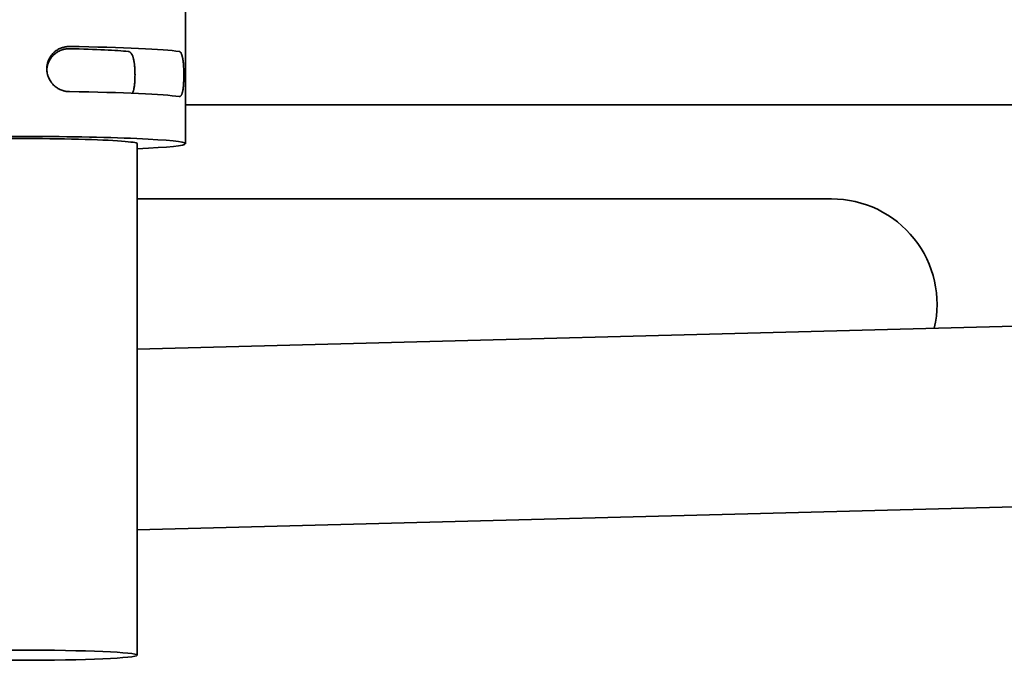
# Model space of a CAD drawing. Units: millimetres. Extents: x 0 to 6000, y 0 to 4243.
# Drawn here: x 3833 to 3866, y 1737 to 1758 of the extents above; entities that cross this region are included whole.
import ezdxf

# ---------------------------------------------------------------- set-up
doc = ezdxf.new("R2010")
doc.units = ezdxf.units.MM
doc.header["$LTSCALE"] = 14.285714
doc.layers.add('Visible Edges(ISO)', color=7, linetype='Continuous', lineweight=35)

msp = doc.modelspace()

# ---------------------------------------------------------------- linework, layer by layer
at = {"layer": 'Visible Edges(ISO)'}
for p, q in [((3838.684, 1768.86), (3838.684, 1753.875)), ((3838.684, 1755.163), (3891.35, 1755.163)), ((3837.084, 1753.875), (3837.084, 1736.891)), ((3837.134, 1752.043), (3860.134, 1752.043)), ((3837.084, 1747.057), (3896.847, 1748.623)), ((3837.084, 1741.055), (3907.514, 1742.901))]:
    msp.add_line(p, q, dxfattribs=at)
for centre, start, end in [((3837.134, 1748.543), 90, 90.8185), ((3860.134, 1748.543), 346.9077, 90)]:
    msp.add_arc(centre, 3.5, start, end, dxfattribs=at)
for centre, major_axis, start_param, end_param in [((3833.184, 1756.872), (5.5, 0), 0.276227, 1.266104), ((3833.184, 1756.872), (-3.9, 0), 3.536384, 4.275551), ((3833.184, 1755.373), (5.5, 0), 0.276227, 1.266104), ((3833.184, 1753.875), (5.5, 0), 5.500597, 10.207366), ((3833.184, 1753.875), (3.9, 0), 0, 3.141593)]:
    msp.add_ellipse(centre, major_axis=major_axis, ratio=0.043619, start_param=start_param, end_param=end_param, dxfattribs=at)
msp.add_ellipse((3833.184, 1736.891), major_axis=(3.9, 0), ratio=0.043619, dxfattribs=at)
for points, knots in [([(3834.834, 1757.101), (3834.81, 1757.101), (3834.787, 1757.1), (3834.763, 1757.098), (3834.739, 1757.096), (3834.716, 1757.093), (3834.692, 1757.089), (3834.669, 1757.085), (3834.645, 1757.079), (3834.622, 1757.073), (3834.611, 1757.07), (3834.599, 1757.066), (3834.588, 1757.062), (3834.582, 1757.06), (3834.576, 1757.058), (3834.57, 1757.056), (3834.565, 1757.054), (3834.559, 1757.052), (3834.553, 1757.05), (3834.531, 1757.041), (3834.509, 1757.031), (3834.487, 1757.02), (3834.466, 1757.009), (3834.445, 1756.997), (3834.424, 1756.984), (3834.404, 1756.971), (3834.384, 1756.957), (3834.365, 1756.941), (3834.36, 1756.937), (3834.355, 1756.934), (3834.351, 1756.93), (3834.346, 1756.926), (3834.341, 1756.922), (3834.337, 1756.918), (3834.327, 1756.91), (3834.318, 1756.901), (3834.31, 1756.893), (3834.292, 1756.876), (3834.275, 1756.858), (3834.259, 1756.839), (3834.244, 1756.82), (3834.229, 1756.801), (3834.215, 1756.781), (3834.208, 1756.77), (3834.201, 1756.76), (3834.195, 1756.749), (3834.191, 1756.744), (3834.188, 1756.739), (3834.185, 1756.733), (3834.182, 1756.728), (3834.179, 1756.723), (3834.176, 1756.717), (3834.164, 1756.695), (3834.153, 1756.673), (3834.143, 1756.65), (3834.134, 1756.628), (3834.125, 1756.605), (3834.118, 1756.581), (3834.114, 1756.569), (3834.111, 1756.557), (3834.108, 1756.545), (3834.106, 1756.539), (3834.105, 1756.533), (3834.103, 1756.527), (3834.102, 1756.521), (3834.101, 1756.515), (3834.099, 1756.509), (3834.094, 1756.484), (3834.091, 1756.459), (3834.088, 1756.435), (3834.086, 1756.41), (3834.084, 1756.385), (3834.084, 1756.36), (3834.084, 1756.334), (3834.086, 1756.309), (3834.088, 1756.285), (3834.091, 1756.26), (3834.094, 1756.236), (3834.099, 1756.211), (3834.104, 1756.187), (3834.11, 1756.163), (3834.117, 1756.139), (3834.119, 1756.133), (3834.121, 1756.127), (3834.123, 1756.121), (3834.125, 1756.115), (3834.127, 1756.109), (3834.129, 1756.103), (3834.134, 1756.091), (3834.138, 1756.08), (3834.143, 1756.068), (3834.153, 1756.045), (3834.163, 1756.023), (3834.175, 1756.001), (3834.187, 1755.979), (3834.2, 1755.958), (3834.214, 1755.937), (3834.221, 1755.927), (3834.228, 1755.917), (3834.235, 1755.907), (3834.239, 1755.902), (3834.243, 1755.897), (3834.247, 1755.892), (3834.251, 1755.887), (3834.255, 1755.882), (3834.259, 1755.878), (3834.275, 1755.858), (3834.291, 1755.84), (3834.309, 1755.823), (3834.326, 1755.805), (3834.345, 1755.789), (3834.364, 1755.773), (3834.383, 1755.758), (3834.403, 1755.743), (3834.423, 1755.73), (3834.429, 1755.726), (3834.434, 1755.723), (3834.439, 1755.719), (3834.444, 1755.716), (3834.449, 1755.713), (3834.455, 1755.71), (3834.465, 1755.704), (3834.476, 1755.698), (3834.487, 1755.692), (3834.508, 1755.68), (3834.53, 1755.67), (3834.553, 1755.661), (3834.575, 1755.651), (3834.598, 1755.643), (3834.621, 1755.636), (3834.627, 1755.634), (3834.633, 1755.632), (3834.638, 1755.631), (3834.644, 1755.629), (3834.65, 1755.627), (3834.656, 1755.626), (3834.668, 1755.623), (3834.68, 1755.62), (3834.691, 1755.618), (3834.715, 1755.613), (3834.739, 1755.609), (3834.763, 1755.607), (3834.786, 1755.604), (3834.81, 1755.603), (3834.834, 1755.602)], [0, 0, 0, 0, 0.03125, 0.03125, 0.03125, 0.0625, 0.0625, 0.0625, 0.09375, 0.09375, 0.09375, 0.109375, 0.109375, 0.109375, 0.117188, 0.117188, 0.117188, 0.125, 0.125, 0.125, 0.15625, 0.15625, 0.15625, 0.1875, 0.1875, 0.1875, 0.21875, 0.21875, 0.21875, 0.226563, 0.226563, 0.226563, 0.234375, 0.234375, 0.234375, 0.25, 0.25, 0.25, 0.28125, 0.28125, 0.28125, 0.3125, 0.3125, 0.3125, 0.328125, 0.328125, 0.328125, 0.335938, 0.335938, 0.335938, 0.34375, 0.34375, 0.34375, 0.375, 0.375, 0.375, 0.40625, 0.40625, 0.40625, 0.421875, 0.421875, 0.421875, 0.429688, 0.429688, 0.429688, 0.4375, 0.4375, 0.4375, 0.46875, 0.46875, 0.46875, 0.5, 0.5, 0.5, 0.53125, 0.53125, 0.53125, 0.5625, 0.5625, 0.5625, 0.59375, 0.59375, 0.59375, 0.601563, 0.601563, 0.601563, 0.609375, 0.609375, 0.609375, 0.625, 0.625, 0.625, 0.65625, 0.65625, 0.65625, 0.6875, 0.6875, 0.6875, 0.703125, 0.703125, 0.703125, 0.710938, 0.710938, 0.710938, 0.71875, 0.71875, 0.71875, 0.75, 0.75, 0.75, 0.78125, 0.78125, 0.78125, 0.8125, 0.8125, 0.8125, 0.820313, 0.820313, 0.820313, 0.828125, 0.828125, 0.828125, 0.84375, 0.84375, 0.84375, 0.875, 0.875, 0.875, 0.90625, 0.90625, 0.90625, 0.914063, 0.914063, 0.914063, 0.921875, 0.921875, 0.921875, 0.9375, 0.9375, 0.9375, 0.96875, 0.96875, 0.96875, 1, 1, 1, 1]), ([(3834.085, 1756.324), (3834.086, 1756.337), (3834.087, 1756.35), (3834.088, 1756.364), (3834.091, 1756.389), (3834.094, 1756.414), (3834.1, 1756.438), (3834.105, 1756.463), (3834.111, 1756.487), (3834.119, 1756.511), (3834.122, 1756.523), (3834.126, 1756.536), (3834.131, 1756.547), (3834.135, 1756.559), (3834.14, 1756.571), (3834.145, 1756.582), (3834.155, 1756.605), (3834.166, 1756.628), (3834.178, 1756.65), (3834.19, 1756.671), (3834.203, 1756.693), (3834.218, 1756.713), (3834.225, 1756.723), (3834.232, 1756.733), (3834.24, 1756.743), (3834.247, 1756.753), (3834.255, 1756.763), (3834.263, 1756.772), (3834.28, 1756.791), (3834.297, 1756.809), (3834.314, 1756.826), (3834.332, 1756.842), (3834.351, 1756.858), (3834.37, 1756.873), (3834.38, 1756.881), (3834.39, 1756.888), (3834.4, 1756.895), (3834.41, 1756.902), (3834.42, 1756.909), (3834.43, 1756.915), (3834.451, 1756.928), (3834.472, 1756.94), (3834.493, 1756.95), (3834.515, 1756.961), (3834.537, 1756.97), (3834.559, 1756.979), (3834.581, 1756.987), (3834.604, 1756.994), (3834.627, 1757.001), (3834.632, 1757.002), (3834.638, 1757.004), (3834.644, 1757.005), (3834.65, 1757.007), (3834.655, 1757.008), (3834.661, 1757.009), (3834.673, 1757.012), (3834.684, 1757.014), (3834.696, 1757.016), (3834.719, 1757.02), (3834.742, 1757.023), (3834.765, 1757.024), (3834.788, 1757.026), (3834.811, 1757.027), (3834.834, 1757.026)], [0.5147781, 0.5147781, 0.5147781, 0.5147781, 0.53125, 0.53125, 0.53125, 0.5625, 0.5625, 0.5625, 0.59375, 0.59375, 0.59375, 0.609375, 0.609375, 0.609375, 0.625, 0.625, 0.625, 0.65625, 0.65625, 0.65625, 0.6875, 0.6875, 0.6875, 0.703125, 0.703125, 0.703125, 0.71875, 0.71875, 0.71875, 0.75, 0.75, 0.75, 0.78125, 0.78125, 0.78125, 0.796875, 0.796875, 0.796875, 0.8125, 0.8125, 0.8125, 0.84375, 0.84375, 0.84375, 0.875, 0.875, 0.875, 0.90625, 0.90625, 0.90625, 0.9140625, 0.9140625, 0.9140625, 0.921875, 0.921875, 0.921875, 0.9375, 0.9375, 0.9375, 0.96875, 0.96875, 0.96875, 1, 1, 1, 1]), ([(3836.784, 1756.937), (3836.794, 1756.936), (3836.804, 1756.934), (3836.813, 1756.931), (3836.822, 1756.928), (3836.831, 1756.924), (3836.839, 1756.918), (3836.848, 1756.913), (3836.856, 1756.906), (3836.864, 1756.899), (3836.868, 1756.895), (3836.872, 1756.891), (3836.876, 1756.886), (3836.878, 1756.884), (3836.88, 1756.882), (3836.882, 1756.879), (3836.884, 1756.877), (3836.886, 1756.875), (3836.888, 1756.872), (3836.895, 1756.862), (3836.902, 1756.851), (3836.909, 1756.84), (3836.915, 1756.828), (3836.922, 1756.815), (3836.928, 1756.801), (3836.934, 1756.787), (3836.939, 1756.771), (3836.945, 1756.755), (3836.947, 1756.747), (3836.95, 1756.739), (3836.952, 1756.73), (3836.955, 1756.722), (3836.957, 1756.713), (3836.96, 1756.704), (3836.964, 1756.686), (3836.968, 1756.667), (3836.972, 1756.648), (3836.976, 1756.628), (3836.98, 1756.608), (3836.983, 1756.587), (3836.985, 1756.576), (3836.986, 1756.565), (3836.988, 1756.554), (3836.989, 1756.549), (3836.989, 1756.543), (3836.99, 1756.538), (3836.991, 1756.532), (3836.991, 1756.527), (3836.992, 1756.521), (3836.995, 1756.498), (3836.997, 1756.475), (3836.999, 1756.452), (3837.001, 1756.429), (3837.003, 1756.405), (3837.005, 1756.381), (3837.006, 1756.356), (3837.007, 1756.332), (3837.008, 1756.307), (3837.009, 1756.294), (3837.009, 1756.282), (3837.01, 1756.269), (3837.01, 1756.257), (3837.011, 1756.244), (3837.011, 1756.232), (3837.011, 1756.206), (3837.012, 1756.181), (3837.012, 1756.156), (3837.012, 1756.131), (3837.011, 1756.106), (3837.011, 1756.081), (3837.011, 1756.075), (3837.011, 1756.069), (3837.01, 1756.062), (3837.01, 1756.056), (3837.01, 1756.05), (3837.01, 1756.044), (3837.009, 1756.031), (3837.009, 1756.019), (3837.009, 1756.007), (3837.008, 1755.982), (3837.006, 1755.958), (3837.005, 1755.935), (3837.003, 1755.911), (3837.001, 1755.888), (3836.999, 1755.866), (3836.998, 1755.854), (3836.997, 1755.843), (3836.996, 1755.832), (3836.995, 1755.826), (3836.995, 1755.821), (3836.994, 1755.815), (3836.994, 1755.81), (3836.993, 1755.804), (3836.992, 1755.799), (3836.99, 1755.778), (3836.987, 1755.757), (3836.983, 1755.737), (3836.98, 1755.717), (3836.977, 1755.698), (3836.973, 1755.68), (3836.971, 1755.671), (3836.969, 1755.662), (3836.966, 1755.653), (3836.965, 1755.649), (3836.964, 1755.644), (3836.963, 1755.64), (3836.962, 1755.636), (3836.961, 1755.632), (3836.96, 1755.628), (3836.955, 1755.611), (3836.95, 1755.595), (3836.945, 1755.581), (3836.941, 1755.57), (3836.936, 1755.559), (3836.932, 1755.549)], [0, 0, 0, 0, 0.03125, 0.03125, 0.03125, 0.0625, 0.0625, 0.0625, 0.09375, 0.09375, 0.09375, 0.109375, 0.109375, 0.109375, 0.1171875, 0.1171875, 0.1171875, 0.125, 0.125, 0.125, 0.15625, 0.15625, 0.15625, 0.1875, 0.1875, 0.1875, 0.21875, 0.21875, 0.21875, 0.234375, 0.234375, 0.234375, 0.25, 0.25, 0.25, 0.28125, 0.28125, 0.28125, 0.3125, 0.3125, 0.3125, 0.328125, 0.328125, 0.328125, 0.3359375, 0.3359375, 0.3359375, 0.34375, 0.34375, 0.34375, 0.375, 0.375, 0.375, 0.40625, 0.40625, 0.40625, 0.4375, 0.4375, 0.4375, 0.453125, 0.453125, 0.453125, 0.46875, 0.46875, 0.46875, 0.5, 0.5, 0.5, 0.53125, 0.53125, 0.53125, 0.5390625, 0.5390625, 0.5390625, 0.546875, 0.546875, 0.546875, 0.5625, 0.5625, 0.5625, 0.59375, 0.59375, 0.59375, 0.625, 0.625, 0.625, 0.640625, 0.640625, 0.640625, 0.6484375, 0.6484375, 0.6484375, 0.65625, 0.65625, 0.65625, 0.6875, 0.6875, 0.6875, 0.71875, 0.71875, 0.71875, 0.734375, 0.734375, 0.734375, 0.7421875, 0.7421875, 0.7421875, 0.75, 0.75, 0.75, 0.78125, 0.78125, 0.78125, 0.8059009, 0.8059009, 0.8059009, 0.8059009]), ([(3838.476, 1755.439), (3838.483, 1755.438), (3838.489, 1755.438), (3838.496, 1755.439), (3838.502, 1755.44), (3838.508, 1755.443), (3838.514, 1755.446), (3838.52, 1755.45), (3838.526, 1755.454), (3838.532, 1755.46), (3838.534, 1755.463), (3838.537, 1755.467), (3838.54, 1755.47), (3838.543, 1755.474), (3838.545, 1755.477), (3838.548, 1755.482), (3838.553, 1755.49), (3838.558, 1755.499), (3838.562, 1755.509), (3838.567, 1755.52), (3838.571, 1755.531), (3838.575, 1755.543), (3838.58, 1755.556), (3838.583, 1755.57), (3838.587, 1755.584), (3838.588, 1755.588), (3838.589, 1755.592), (3838.59, 1755.595), (3838.591, 1755.599), (3838.592, 1755.603), (3838.592, 1755.607), (3838.594, 1755.615), (3838.596, 1755.623), (3838.597, 1755.631), (3838.601, 1755.648), (3838.603, 1755.665), (3838.606, 1755.683), (3838.609, 1755.701), (3838.611, 1755.72), (3838.614, 1755.74), (3838.615, 1755.75), (3838.616, 1755.76), (3838.617, 1755.771), (3838.618, 1755.781), (3838.619, 1755.791), (3838.62, 1755.802), (3838.622, 1755.823), (3838.623, 1755.845), (3838.625, 1755.867), (3838.626, 1755.89), (3838.627, 1755.913), (3838.628, 1755.936), (3838.629, 1755.948), (3838.629, 1755.959), (3838.63, 1755.971), (3838.63, 1755.977), (3838.63, 1755.983), (3838.63, 1755.989), (3838.631, 1755.995), (3838.631, 1756.001), (3838.631, 1756.008), (3838.632, 1756.032), (3838.632, 1756.056), (3838.632, 1756.081), (3838.633, 1756.105), (3838.633, 1756.13), (3838.633, 1756.155), (3838.633, 1756.179), (3838.633, 1756.204), (3838.632, 1756.229), (3838.632, 1756.242), (3838.632, 1756.254), (3838.632, 1756.266), (3838.632, 1756.279), (3838.631, 1756.291), (3838.631, 1756.304), (3838.63, 1756.328), (3838.629, 1756.352), (3838.628, 1756.376), (3838.627, 1756.4), (3838.626, 1756.424), (3838.625, 1756.447), (3838.624, 1756.459), (3838.623, 1756.47), (3838.622, 1756.482), (3838.622, 1756.487), (3838.622, 1756.493), (3838.621, 1756.499), (3838.621, 1756.505), (3838.62, 1756.51), (3838.62, 1756.516), (3838.618, 1756.538), (3838.616, 1756.56), (3838.614, 1756.581), (3838.611, 1756.602), (3838.609, 1756.622), (3838.606, 1756.642), (3838.605, 1756.652), (3838.604, 1756.661), (3838.602, 1756.671), (3838.601, 1756.68), (3838.599, 1756.689), (3838.598, 1756.699), (3838.594, 1756.717), (3838.591, 1756.734), (3838.587, 1756.75), (3838.584, 1756.766), (3838.58, 1756.782), (3838.576, 1756.796), (3838.572, 1756.81), (3838.567, 1756.824), (3838.563, 1756.836), (3838.561, 1756.839), (3838.56, 1756.842), (3838.559, 1756.845), (3838.558, 1756.848), (3838.557, 1756.851), (3838.555, 1756.854), (3838.553, 1756.859), (3838.55, 1756.865), (3838.548, 1756.87), (3838.543, 1756.88), (3838.537, 1756.889), (3838.532, 1756.897), (3838.526, 1756.905), (3838.521, 1756.911), (3838.515, 1756.917), (3838.512, 1756.92), (3838.508, 1756.922), (3838.505, 1756.925), (3838.502, 1756.927), (3838.499, 1756.929), (3838.496, 1756.931), (3838.489, 1756.934), (3838.483, 1756.936), (3838.476, 1756.937)], [0, 0, 0, 0, 0.03125, 0.03125, 0.03125, 0.0625, 0.0625, 0.0625, 0.09375, 0.09375, 0.09375, 0.109375, 0.109375, 0.109375, 0.125, 0.125, 0.125, 0.15625, 0.15625, 0.15625, 0.1875, 0.1875, 0.1875, 0.21875, 0.21875, 0.21875, 0.226562, 0.226562, 0.226562, 0.234375, 0.234375, 0.234375, 0.25, 0.25, 0.25, 0.28125, 0.28125, 0.28125, 0.3125, 0.3125, 0.3125, 0.328125, 0.328125, 0.328125, 0.34375, 0.34375, 0.34375, 0.375, 0.375, 0.375, 0.40625, 0.40625, 0.40625, 0.421875, 0.421875, 0.421875, 0.429687, 0.429687, 0.429687, 0.4375, 0.4375, 0.4375, 0.46875, 0.46875, 0.46875, 0.5, 0.5, 0.5, 0.53125, 0.53125, 0.53125, 0.546875, 0.546875, 0.546875, 0.5625, 0.5625, 0.5625, 0.59375, 0.59375, 0.59375, 0.625, 0.625, 0.625, 0.640625, 0.640625, 0.640625, 0.648437, 0.648437, 0.648437, 0.65625, 0.65625, 0.65625, 0.6875, 0.6875, 0.6875, 0.71875, 0.71875, 0.71875, 0.734375, 0.734375, 0.734375, 0.75, 0.75, 0.75, 0.78125, 0.78125, 0.78125, 0.8125, 0.8125, 0.8125, 0.84375, 0.84375, 0.84375, 0.851562, 0.851562, 0.851562, 0.859375, 0.859375, 0.859375, 0.875, 0.875, 0.875, 0.90625, 0.90625, 0.90625, 0.9375, 0.9375, 0.9375, 0.953125, 0.953125, 0.953125, 0.96875, 0.96875, 0.96875, 1, 1, 1, 1])]:
    msp.add_open_spline(points, degree=3, knots=knots, dxfattribs=at)

doc.saveas('drawing.dxf')
